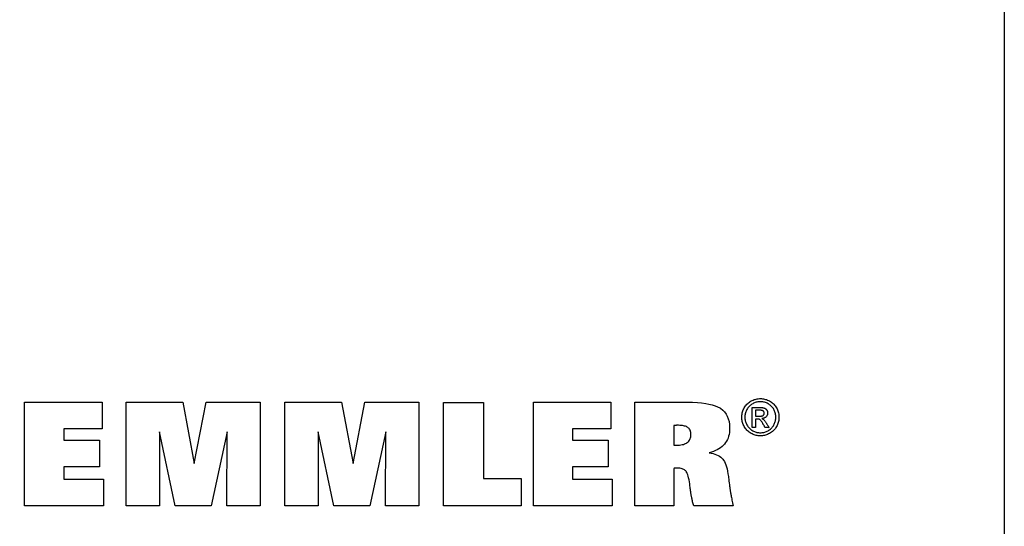
# Model space of a CAD drawing. Extents: x -4 to 284, y 12 to 209.
# Drawn here: x 207 to 284, y 55 to 94 of the extents above; entities that cross this region are included whole.
import ezdxf

# ---------------------------------------------------------------- set-up
doc = ezdxf.new("R2010")
doc.units = 0
doc.header["$MEASUREMENT"] = 0
doc.layers.add('CK_LEVEL_1', color=7, linetype='CONTINUOUS')

msp = doc.modelspace()

# ---------------------------------------------------------------- linework, layer by layer
at = {"layer": 'CK_LEVEL_1', "color": 6, "linetype": 'CONTINUOUS'}
msp.add_polyline3d([(-3.63848, 208.87762, 0), (283.73152, 208.87762, 0), (283.73152, 12.25062, 0), (-3.63848, 12.25062, 0), (-3.63848, 208.87762, 0)], dxfattribs=at)
at = {"layer": 'CK_LEVEL_1', "color": 3, "linetype": 'CONTINUOUS'}
for points in [[(207.56165, 56.69951, 0), (207.56165, 64.74935, 0), (213.58623, 64.74935, 0), (213.58623, 62.68127, 0), (210.60201, 62.68127, 0), (210.60201, 61.80786, 0), (213.37392, 61.80786, 0), (213.37392, 59.74011, 0), (210.60201, 59.74011, 0), (210.60201, 58.78995, 0), (213.69089, 58.78995, 0), (213.69089, 56.69951, 0), (207.56165, 56.69951, 0), (207.56165, 56.69951, 0)], [(215.45343, 56.69951, 0), (215.45343, 64.74935, 0), (219.86997, 64.74935, 0), (220.75314, 59.98612, 0), (221.67118, 64.74935, 0), (225.88295, 64.74935, 0), (225.88295, 56.69951, 0), (223.28037, 56.69951, 0), (223.31457, 62.4577, 0), (222.06458, 56.69951, 0), (219.26774, 56.69951, 0), (218.03497, 62.4577, 0), (218.04599, 56.69951, 0), (215.45343, 56.69951, 0), (215.45343, 56.69951, 0)], [(227.79296, 56.69951, 0), (227.79296, 64.74935, 0), (232.2095, 64.74935, 0), (233.09218, 59.98612, 0), (234.01137, 64.74935, 0), (238.2224, 64.74935, 0), (238.2224, 56.69951, 0), (235.62057, 56.69951, 0), (235.6541, 62.4577, 0), (234.40411, 56.69951, 0), (231.60777, 56.69951, 0), (230.37451, 62.4577, 0), (230.38569, 56.69951, 0), (227.79296, 56.69951, 0), (227.79296, 56.69951, 0)], [(246.16733, 58.83458, 0), (246.16733, 56.69951, 0), (240.13249, 56.69951, 0), (240.13249, 64.73793, 0), (243.2434, 64.73793, 0), (243.2434, 58.83458, 0), (246.16733, 58.83458, 0), (246.16733, 58.83458, 0)], [(247.11841, 56.69951, 0), (247.11841, 64.74935, 0), (253.14232, 64.74935, 0), (253.14232, 62.68127, 0), (250.1581, 62.68127, 0), (250.1581, 61.80786, 0), (252.93001, 61.80786, 0), (252.93001, 59.74011, 0), (250.1581, 59.74011, 0), (250.1581, 58.78995, 0), (253.24698, 58.78995, 0), (253.24698, 56.69951, 0), (247.11841, 56.69951, 0), (247.11841, 56.69951, 0)], [(255.00952, 56.69951, 0), (255.00952, 56.97556, 0), (255.00952, 57.7154, 0), (255.00952, 58.7865, 0), (255.00952, 60.05637, 0), (255.00952, 61.39249, 0), (255.00952, 62.66236, 0), (255.00952, 63.73346, 0), (255.00952, 64.4733, 0), (255.00952, 64.74935, 0), (255.15064, 64.74935, 0), (255.52885, 64.74935, 0), (256.07641, 64.74935, 0), (256.72557, 64.74935, 0), (257.40861, 64.74935, 0), (258.05777, 64.74935, 0), (258.60533, 64.74935, 0), (258.98353, 64.74935, 0), (259.12466, 64.74935, 0), (259.47623, 64.74469, 0), (259.86935, 64.7268, 0), (260.18462, 64.70044, 0), (260.51949, 64.65741, 0), (260.77114, 64.61195, 0), (261.02243, 64.55166, 0), (261.25163, 64.47911, 0), (261.43737, 64.40312, 0), (261.6052, 64.31519, 0), (261.65594, 64.28367, 0), (261.83554, 64.14745, 0), (261.97038, 64.01076, 0), (262.10215, 63.83126, 0), (262.19117, 63.66638, 0), (262.26877, 63.46773, 0), (262.32624, 63.24646, 0), (262.35981, 63.02787, 0), (262.3756, 62.78641, 0), (262.37666, 62.70213, 0), (262.37175, 62.54435, 0), (262.35701, 62.39264, 0), (262.33244, 62.24703, 0), (262.29803, 62.10758, 0), (262.25378, 61.97431, 0), (262.19968, 61.84727, 0), (262.13572, 61.72649, 0), (262.0619, 61.61202, 0), (261.97821, 61.50389, 0), (261.88519, 61.4023, 0), (261.78236, 61.30731, 0), (261.66974, 61.21891, 0), (261.54736, 61.13708, 0), (261.41525, 61.06181, 0), (261.27342, 60.99306, 0), (261.1219, 60.93083, 0), (260.96072, 60.87509, 0), (260.78991, 60.82582, 0), (260.94805, 60.79608, 0), (261.09577, 60.76011, 0), (261.23306, 60.71793, 0), (261.35995, 60.66953, 0), (261.47643, 60.61492, 0), (261.58253, 60.55409, 0), (261.67825, 60.48704, 0), (261.7636, 60.41378, 0), (261.8386, 60.3343, 0), (261.9062, 60.24432, 0), (261.96903, 60.13956, 0), (262.02711, 60.02001, 0), (262.08047, 59.88566, 0), (262.12915, 59.73648, 0), (262.17316, 59.57246, 0), (262.21255, 59.39358, 0), (262.24733, 59.19982, 0), (262.27754, 58.99116, 0), (262.28134, 58.96127, 0), (262.29152, 58.88117, 0), (262.30627, 58.76521, 0), (262.32374, 58.62773, 0), (262.34213, 58.48308, 0), (262.35961, 58.3456, 0), (262.37435, 58.22964, 0), (262.38453, 58.14955, 0), (262.38833, 58.11966, 0), (262.39357, 58.06936, 0), (262.3997, 58.01671, 0), (262.40675, 57.96169, 0), (262.41474, 57.90428, 0), (262.42371, 57.84449, 0), (262.43367, 57.78228, 0), (262.44466, 57.71764, 0), (262.4567, 57.65056, 0), (262.46981, 57.58103, 0), (262.48373, 57.50722, 0), (262.49928, 57.42735, 0), (262.51646, 57.34142, 0), (262.53527, 57.24946, 0), (262.55573, 57.15147, 0), (262.57784, 57.04747, 0), (262.60161, 56.93746, 0), (262.62703, 56.82147, 0), (262.65413, 56.69951, 0), (262.54878, 56.69951, 0), (262.26645, 56.69951, 0), (261.85771, 56.69951, 0), (261.37312, 56.69951, 0), (260.86324, 56.69951, 0), (260.37865, 56.69951, 0), (259.9699, 56.69951, 0), (259.68757, 56.69951, 0), (259.58223, 56.69951, 0), (259.55989, 56.78733, 0), (259.53881, 56.87147, 0), (259.51902, 56.95189, 0), (259.50053, 57.02854, 0), (259.48337, 57.10137, 0), (259.46754, 57.17035, 0), (259.45307, 57.23544, 0), (259.43999, 57.29658, 0), (259.4283, 57.35373, 0), (259.41668, 57.40914, 0), (259.40579, 57.46359, 0), (259.39558, 57.51707, 0), (259.38603, 57.56958, 0), (259.37711, 57.62113, 0), (259.3688, 57.6717, 0), (259.36107, 57.7213, 0), (259.35389, 57.76994, 0), (259.34723, 57.81759, 0), (259.34464, 57.83784, 0), (259.33768, 57.89211, 0), (259.32761, 57.97068, 0), (259.31567, 58.06382, 0), (259.30311, 58.16183, 0), (259.29117, 58.25498, 0), (259.2811, 58.33354, 0), (259.27414, 58.38781, 0), (259.27155, 58.40806, 0), (259.24504, 58.57778, 0), (259.21678, 58.73305, 0), (259.18671, 58.87391, 0), (259.1548, 59.00038, 0), (259.12101, 59.11249, 0), (259.08529, 59.21029, 0), (259.04761, 59.29378, 0), (259.00792, 59.36301, 0), (258.96617, 59.41801, 0), (258.92053, 59.46255, 0), (258.86846, 59.50185, 0), (258.80994, 59.5359, 0), (258.74493, 59.56471, 0), (258.67339, 59.58827, 0), (258.59528, 59.6066, 0), (258.51056, 59.61968, 0), (258.41919, 59.62753, 0), (258.32114, 59.63015, 0), (258.29765, 59.63009, 0), (258.27536, 59.62992, 0), (258.2543, 59.62965, 0), (258.23447, 59.62929, 0), (258.21587, 59.62883, 0), (258.19852, 59.6283, 0), (258.18243, 59.62768, 0), (258.1676, 59.627, 0), (258.15404, 59.62626, 0), (258.14034, 59.62565, 0), (258.12697, 59.62487, 0), (258.11387, 59.6239, 0), (258.10101, 59.62274, 0), (258.08831, 59.62136, 0), (258.07575, 59.61975, 0), (258.06325, 59.6179, 0), (258.05078, 59.61579, 0), (258.03828, 59.61342, 0), (258.03828, 59.51349, 0), (258.03828, 59.24569, 0), (258.03828, 58.85796, 0), (258.03828, 58.39829, 0), (258.03828, 57.91464, 0), (258.03828, 57.45497, 0), (258.03828, 57.06724, 0), (258.03828, 56.79943, 0), (258.03828, 56.69951, 0), (257.93442, 56.69951, 0), (257.65605, 56.69951, 0), (257.25305, 56.69951, 0), (256.77526, 56.69951, 0), (256.27254, 56.69951, 0), (255.79476, 56.69951, 0), (255.39175, 56.69951, 0), (255.11339, 56.69951, 0), (255.00952, 56.69951, 0), (255.00952, 56.69951, 0), (255.00952, 56.69951, 0), (255.00952, 56.69951, 0), (255.00952, 56.69951, 0), (255.00952, 56.69951, 0), (255.00952, 56.69951, 0), (255.00952, 56.69951, 0), (255.00952, 56.69951, 0), (255.00952, 56.69951, 0)], [(258.04408, 61.42589, 0), (258.05266, 61.42465, 0), (258.06143, 61.42357, 0), (258.07041, 61.42261, 0), (258.07957, 61.42176, 0), (258.08891, 61.421, 0), (258.09843, 61.42029, 0), (258.10811, 61.41961, 0), (258.11796, 61.41895, 0), (258.12796, 61.41828, 0), (258.13883, 61.41769, 0), (258.15071, 61.41712, 0), (258.16358, 61.41656, 0), (258.17746, 61.41604, 0), (258.19235, 61.41558, 0), (258.20826, 61.41519, 0), (258.22518, 61.41489, 0), (258.24313, 61.4147, 0), (258.2621, 61.41463, 0), (258.37817, 61.41733, 0), (258.48803, 61.42539, 0), (258.59168, 61.43881, 0), (258.68913, 61.45757, 0), (258.78039, 61.48164, 0), (258.86546, 61.51102, 0), (258.94434, 61.54567, 0), (259.01705, 61.58559, 0), (259.08359, 61.63075, 0), (259.14382, 61.68079, 0), (259.19692, 61.73541, 0), (259.24288, 61.79457, 0), (259.28174, 61.85826, 0), (259.31349, 61.92645, 0), (259.33817, 61.99913, 0), (259.35577, 62.07626, 0), (259.36632, 62.15784, 0), (259.36984, 62.24382, 0), (259.36694, 62.32398, 0), (259.35827, 62.39916, 0), (259.34381, 62.46936, 0), (259.32356, 62.53462, 0), (259.29754, 62.59496, 0), (259.26573, 62.6504, 0), (259.22813, 62.70095, 0), (259.18475, 62.74665, 0), (259.13559, 62.7875, 0), (259.07993, 62.82331, 0), (259.01742, 62.85497, 0), (258.94804, 62.88248, 0), (258.87182, 62.9058, 0), (258.78875, 62.92493, 0), (258.69885, 62.93984, 0), (258.60213, 62.95051, 0), (258.49857, 62.95693, 0), (258.38821, 62.95907, 0), (258.35986, 62.95907, 0), (258.333, 62.95905, 0), (258.3076, 62.959, 0), (258.28366, 62.95889, 0), (258.26115, 62.95872, 0), (258.24006, 62.95846, 0), (258.22038, 62.9581, 0), (258.20209, 62.95762, 0), (258.18518, 62.957, 0), (258.16969, 62.95634, 0), (258.1541, 62.95553, 0), (258.13844, 62.95459, 0), (258.12272, 62.95356, 0), (258.10697, 62.95244, 0), (258.0912, 62.95127, 0), (258.07545, 62.95006, 0), (258.05974, 62.94885, 0), (258.04408, 62.94765, 0), (258.04408, 62.89546, 0), (258.04408, 62.7556, 0), (258.04408, 62.55312, 0), (258.04408, 62.31306, 0), (258.04408, 62.06048, 0), (258.04408, 61.82042, 0), (258.04408, 61.61794, 0), (258.04408, 61.47808, 0), (258.04408, 61.42589, 0), (258.04408, 61.42589, 0), (258.04408, 61.42589, 0), (258.04408, 61.42589, 0), (258.04408, 61.42589, 0), (258.04408, 61.42589, 0), (258.04408, 61.42589, 0), (258.04408, 61.42589, 0), (258.04408, 61.42589, 0), (258.04408, 61.42589, 0), (258.04408, 61.42589, 0), (258.04408, 61.42589, 0), (258.04408, 61.42589, 0), (258.04408, 61.42589, 0), (258.04408, 61.42589, 0), (258.04408, 61.42589, 0), (258.04408, 61.42589, 0), (258.04408, 61.42589, 0), (258.04408, 61.42589, 0)]]:
    msp.add_polyline3d(points, dxfattribs=at)
at = {"layer": 'CK_LEVEL_1', "color": 1, "linetype": 'CONTINUOUS'}
for points in [[(264.76645, 65.03448, 0), (264.84718, 65.03218, 0), (264.92748, 65.0253, 0), (265.00734, 65.01382, 0), (265.08677, 64.99774, 0), (265.16578, 64.97706, 0), (265.24435, 64.95176, 0), (265.32249, 64.92185, 0), (265.40021, 64.88732, 0), (265.47749, 64.84817, 0), (265.55284, 64.80457, 0), (265.62434, 64.75704, 0), (265.692, 64.70556, 0), (265.75585, 64.65013, 0), (265.81588, 64.59073, 0), (265.87211, 64.52734, 0), (265.92456, 64.45997, 0), (265.97323, 64.38859, 0), (266.01813, 64.3132, 0), (266.0586, 64.23566, 0), (266.09437, 64.15734, 0), (266.12541, 64.07824, 0), (266.15172, 63.99837, 0), (266.17327, 63.91774, 0), (266.19006, 63.83635, 0), (266.20207, 63.75422, 0), (266.20928, 63.67134, 0), (266.21169, 63.58774, 0), (266.20935, 63.5051, 0), (266.20233, 63.42319, 0), (266.19061, 63.34199, 0), (266.17418, 63.26152, 0), (266.15303, 63.18177, 0), (266.12715, 63.10275, 0), (266.09653, 63.02445, 0), (266.06115, 62.94688, 0), (266.02101, 62.87004, 0), (265.97674, 62.79519, 0), (265.92868, 62.72418, 0), (265.87683, 62.65701, 0), (265.8212, 62.59368, 0), (265.76182, 62.53417, 0), (265.69868, 62.47848, 0), (265.63182, 62.4266, 0), (265.56123, 62.37854, 0), (265.48693, 62.33427, 0), (265.40981, 62.29421, 0), (265.33203, 62.25887, 0), (265.25357, 62.22824, 0), (265.17439, 62.20234, 0), (265.09445, 62.18115, 0), (265.01372, 62.16467, 0), (264.93217, 62.15291, 0), (264.84975, 62.14585, 0), (264.76645, 62.1435, 0), (264.68354, 62.14585, 0), (264.60136, 62.15291, 0), (264.51992, 62.16467, 0), (264.43922, 62.18115, 0), (264.35929, 62.20234, 0), (264.28014, 62.22824, 0), (264.20177, 62.25887, 0), (264.12421, 62.29421, 0), (264.04745, 62.33427, 0), (263.97298, 62.37854, 0), (263.90221, 62.4266, 0), (263.83516, 62.47848, 0), (263.77185, 62.53417, 0), (263.71232, 62.59368, 0), (263.65658, 62.65701, 0), (263.60466, 62.72418, 0), (263.55659, 62.79519, 0), (263.51238, 62.87004, 0), (263.47195, 62.94688, 0), (263.43629, 63.02445, 0), (263.40541, 63.10275, 0), (263.37929, 63.18177, 0), (263.35794, 63.26152, 0), (263.34134, 63.34199, 0), (263.32949, 63.42319, 0), (263.32238, 63.5051, 0), (263.32001, 63.58774, 0), (263.32242, 63.67134, 0), (263.32963, 63.75422, 0), (263.34165, 63.83635, 0), (263.35847, 63.91774, 0), (263.38008, 63.99837, 0), (263.40648, 64.07824, 0), (263.43767, 64.15734, 0), (263.47363, 64.23566, 0), (263.51437, 64.3132, 0), (263.55953, 64.38859, 0), (263.60843, 64.45997, 0), (263.66108, 64.52734, 0), (263.71748, 64.59073, 0), (263.77764, 64.65013, 0), (263.84155, 64.70556, 0), (263.90923, 64.75704, 0), (263.98068, 64.80457, 0), (264.0559, 64.84817, 0), (264.13332, 64.88732, 0), (264.21111, 64.92185, 0), (264.28927, 64.95176, 0), (264.36781, 64.97706, 0), (264.44674, 64.99774, 0), (264.52606, 65.01382, 0), (264.60578, 65.0253, 0), (264.68591, 65.03218, 0), (264.76645, 65.03448, 0), (264.76645, 65.03448, 0), (264.76645, 65.03448, 0), (264.76645, 65.03448, 0), (264.76645, 65.03448, 0), (264.76645, 65.03448, 0), (264.76645, 65.03448, 0), (264.76645, 65.03448, 0), (264.76645, 65.03448, 0), (264.76645, 65.03448, 0), (264.76645, 65.03448, 0), (264.76645, 65.03448, 0), (264.76645, 65.03448, 0), (264.76645, 65.03448, 0), (264.76645, 65.03448, 0), (264.76645, 65.03448, 0), (264.76645, 65.03448, 0), (264.76645, 65.03448, 0), (264.76645, 65.03448, 0)], [(264.76645, 64.79541, 0), (264.69891, 64.79346, 0), (264.63181, 64.78762, 0), (264.56516, 64.77791, 0), (264.49894, 64.76434, 0), (264.43316, 64.74692, 0), (264.36782, 64.72566, 0), (264.3029, 64.70058, 0), (264.23841, 64.67169, 0), (264.17434, 64.63901, 0), (264.11169, 64.60275, 0), (264.05216, 64.56312, 0), (263.99575, 64.52015, 0), (263.94246, 64.47385, 0), (263.89227, 64.42425, 0), (263.84518, 64.37135, 0), (263.80119, 64.31517, 0), (263.76027, 64.25574, 0), (263.72244, 64.19307, 0), (263.68842, 64.12822, 0), (263.6584, 64.06279, 0), (263.63236, 63.99676, 0), (263.61032, 63.93013, 0), (263.59228, 63.8629, 0), (263.57824, 63.79505, 0), (263.56821, 63.72658, 0), (263.56218, 63.65748, 0), (263.56018, 63.58774, 0), (263.56215, 63.51886, 0), (263.56808, 63.45057, 0), (263.57797, 63.38289, 0), (263.59181, 63.3158, 0), (263.60961, 63.24932, 0), (263.63138, 63.18344, 0), (263.6571, 63.11815, 0), (263.68679, 63.05347, 0), (263.72045, 62.98938, 0), (263.75751, 62.92728, 0), (263.79772, 62.86831, 0), (263.84109, 62.81247, 0), (263.8876, 62.75974, 0), (263.93723, 62.71013, 0), (263.98997, 62.66364, 0), (264.04582, 62.62026, 0), (264.10477, 62.58, 0), (264.16679, 62.54284, 0), (264.23116, 62.50929, 0), (264.29606, 62.47967, 0), (264.36149, 62.45397, 0), (264.42748, 62.43221, 0), (264.49405, 62.41439, 0), (264.56121, 62.40052, 0), (264.62898, 62.39061, 0), (264.69739, 62.38465, 0), (264.76645, 62.38266, 0), (264.83561, 62.38465, 0), (264.90416, 62.39061, 0), (264.97211, 62.40052, 0), (265.03943, 62.41439, 0), (265.10612, 62.43221, 0), (265.17217, 62.45397, 0), (265.23755, 62.47967, 0), (265.30227, 62.50929, 0), (265.3663, 62.54284, 0), (265.42859, 62.58, 0), (265.48772, 62.62026, 0), (265.54369, 62.66364, 0), (265.5965, 62.71013, 0), (265.64612, 62.75974, 0), (265.69256, 62.81247, 0), (265.73579, 62.86831, 0), (265.77583, 62.92728, 0), (265.81264, 62.98938, 0), (265.84589, 63.05347, 0), (265.87525, 63.11815, 0), (265.90074, 63.18344, 0), (265.92233, 63.24932, 0), (265.94001, 63.3158, 0), (265.95379, 63.38289, 0), (265.96364, 63.45057, 0), (265.96955, 63.51886, 0), (265.97153, 63.58774, 0), (265.96955, 63.65748, 0), (265.96362, 63.72658, 0), (265.95373, 63.79505, 0), (265.93989, 63.8629, 0), (265.92209, 63.93013, 0), (265.90032, 63.99676, 0), (265.8746, 64.06279, 0), (265.84491, 64.12822, 0), (265.81125, 64.19307, 0), (265.77338, 64.25574, 0), (265.73243, 64.31517, 0), (265.68839, 64.37135, 0), (265.64124, 64.42425, 0), (265.59098, 64.47385, 0), (265.53759, 64.52015, 0), (265.48107, 64.56312, 0), (265.42139, 64.60275, 0), (265.35855, 64.63901, 0), (265.29426, 64.67169, 0), (265.22958, 64.70058, 0), (265.1645, 64.72566, 0), (265.09905, 64.74692, 0), (265.03323, 64.76434, 0), (264.96705, 64.77791, 0), (264.90052, 64.78762, 0), (264.83365, 64.79346, 0), (264.76645, 64.79541, 0), (264.76645, 64.79541, 0), (264.76645, 64.79541, 0), (264.76645, 64.79541, 0), (264.76645, 64.79541, 0), (264.76645, 64.79541, 0), (264.76645, 64.79541, 0), (264.76645, 64.79541, 0), (264.76645, 64.79541, 0), (264.76645, 64.79541, 0), (264.76645, 64.79541, 0), (264.76645, 64.79541, 0), (264.76645, 64.79541, 0), (264.76645, 64.79541, 0), (264.76645, 64.79541, 0), (264.76645, 64.79541, 0), (264.76645, 64.79541, 0), (264.76645, 64.79541, 0), (264.76645, 64.79541, 0)], [(264.13291, 62.78966, 0), (264.13291, 62.84299, 0), (264.13291, 62.9859, 0), (264.13291, 63.19282, 0), (264.13291, 63.43812, 0), (264.13291, 63.69623, 0), (264.13291, 63.94154, 0), (264.13291, 64.14845, 0), (264.13291, 64.29137, 0), (264.13291, 64.3447, 0), (264.1512, 64.3447, 0), (264.20024, 64.3447, 0), (264.27124, 64.3447, 0), (264.35541, 64.3447, 0), (264.44398, 64.3447, 0), (264.52815, 64.3447, 0), (264.59915, 64.3447, 0), (264.64819, 64.3447, 0), (264.66649, 64.3447, 0), (264.72575, 64.3442, 0), (264.78125, 64.34268, 0), (264.83301, 64.34014, 0), (264.88101, 64.33654, 0), (264.92527, 64.33187, 0), (264.96579, 64.3261, 0), (265.00257, 64.31923, 0), (265.03561, 64.31122, 0), (265.06494, 64.30207, 0), (265.09141, 64.29169, 0), (265.11665, 64.27969, 0), (265.14067, 64.2661, 0), (265.16347, 64.25092, 0), (265.18505, 64.23417, 0), (265.20541, 64.21586, 0), (265.22457, 64.19601, 0), (265.24253, 64.17463, 0), (265.25929, 64.15173, 0), (265.27459, 64.12759, 0), (265.28809, 64.10318, 0), (265.29979, 64.07848, 0), (265.3097, 64.05348, 0), (265.31781, 64.02815, 0), (265.32411, 64.00247, 0), (265.32862, 63.97644, 0), (265.33132, 63.95002, 0), (265.33222, 63.9232, 0), (265.33073, 63.8859, 0), (265.32626, 63.84971, 0), (265.3188, 63.81463, 0), (265.30835, 63.78063, 0), (265.29488, 63.7477, 0), (265.2784, 63.71582, 0), (265.2589, 63.68499, 0), (265.23637, 63.65519, 0), (265.2108, 63.6264, 0), (265.18252, 63.59964, 0), (265.15233, 63.57568, 0), (265.12023, 63.55449, 0), (265.08622, 63.53606, 0), (265.05028, 63.52038, 0), (265.01242, 63.50743, 0), (264.97263, 63.49719, 0), (264.93092, 63.48965, 0), (264.88727, 63.4848, 0), (264.90522, 63.47702, 0), (264.92235, 63.4689, 0), (264.93866, 63.46043, 0), (264.95415, 63.45162, 0), (264.96881, 63.44246, 0), (264.98265, 63.43293, 0), (264.99565, 63.42304, 0), (265.00781, 63.41277, 0), (265.01913, 63.40213, 0), (265.0405, 63.38008, 0), (265.06295, 63.355, 0), (265.08646, 63.32688, 0), (265.11104, 63.2957, 0), (265.13667, 63.26146, 0), (265.16334, 63.22415, 0), (265.19105, 63.18376, 0), (265.21979, 63.14028, 0), (265.24955, 63.09371, 0), (265.25605, 63.08328, 0), (265.27348, 63.05534, 0), (265.2987, 63.01488, 0), (265.32861, 62.96692, 0), (265.36008, 62.91645, 0), (265.38999, 62.86849, 0), (265.41521, 62.82803, 0), (265.43264, 62.80008, 0), (265.43914, 62.78966, 0), (265.42861, 62.78966, 0), (265.4004, 62.78966, 0), (265.35956, 62.78966, 0), (265.31114, 62.78966, 0), (265.2602, 62.78966, 0), (265.21178, 62.78966, 0), (265.17094, 62.78966, 0), (265.14273, 62.78966, 0), (265.1322, 62.78966, 0), (265.12749, 62.79807, 0), (265.11486, 62.82062, 0), (265.09658, 62.85326, 0), (265.0749, 62.89196, 0), (265.05209, 62.93268, 0), (265.03041, 62.97138, 0), (265.01213, 63.00403, 0), (264.9995, 63.02657, 0), (264.99478, 63.03499, 0), (264.95946, 63.09634, 0), (264.9257, 63.1524, 0), (264.89349, 63.20317, 0), (264.86282, 63.24864, 0), (264.83371, 63.2888, 0), (264.80614, 63.32364, 0), (264.78011, 63.35315, 0), (264.75562, 63.37733, 0), (264.73266, 63.39617, 0), (264.71652, 63.40748, 0), (264.69882, 63.41744, 0), (264.67956, 63.42604, 0), (264.65875, 63.43331, 0), (264.63638, 63.43924, 0), (264.61244, 63.44384, 0), (264.58694, 63.44711, 0), (264.55988, 63.44908, 0), (264.53125, 63.44973, 0), (264.52618, 63.44973, 0), (264.51257, 63.44973, 0), (264.49287, 63.44973, 0), (264.46952, 63.44973, 0), (264.44494, 63.44973, 0), (264.42159, 63.44973, 0), (264.40189, 63.44973, 0), (264.38828, 63.44973, 0), (264.3832, 63.44973, 0), (264.3832, 63.42709, 0), (264.3832, 63.36643, 0), (264.3832, 63.2786, 0), (264.3832, 63.17447, 0), (264.3832, 63.06491, 0), (264.3832, 62.96079, 0), (264.3832, 62.87296, 0), (264.3832, 62.81229, 0), (264.3832, 62.78966, 0), (264.37462, 62.78966, 0), (264.35161, 62.78966, 0), (264.31831, 62.78966, 0), (264.27883, 62.78966, 0), (264.23728, 62.78966, 0), (264.1978, 62.78966, 0), (264.16449, 62.78966, 0), (264.14149, 62.78966, 0), (264.13291, 62.78966, 0), (264.13291, 62.78966, 0), (264.13291, 62.78966, 0), (264.13291, 62.78966, 0), (264.13291, 62.78966, 0), (264.13291, 62.78966, 0), (264.13291, 62.78966, 0), (264.13291, 62.78966, 0), (264.13291, 62.78966, 0), (264.13291, 62.78966, 0)], [(264.3832, 63.66425, 0), (264.39368, 63.66425, 0), (264.42176, 63.66425, 0), (264.46242, 63.66425, 0), (264.51062, 63.66425, 0), (264.56133, 63.66425, 0), (264.60953, 63.66425, 0), (264.65019, 63.66425, 0), (264.67827, 63.66425, 0), (264.68875, 63.66425, 0), (264.73543, 63.66508, 0), (264.77871, 63.66756, 0), (264.81859, 63.67167, 0), (264.85506, 63.6774, 0), (264.88813, 63.68472, 0), (264.9178, 63.69364, 0), (264.94408, 63.70412, 0), (264.96696, 63.71616, 0), (264.98644, 63.72973, 0), (265.00293, 63.74472, 0), (265.01754, 63.76077, 0), (265.03025, 63.77789, 0), (265.04105, 63.79606, 0), (265.04993, 63.81528, 0), (265.05686, 63.83553, 0), (265.06183, 63.85681, 0), (265.06483, 63.87912, 0), (265.06583, 63.90243, 0), (265.06536, 63.91758, 0), (265.06395, 63.93238, 0), (265.0616, 63.94681, 0), (265.05831, 63.96089, 0), (265.05406, 63.97461, 0), (265.04886, 63.98798, 0), (265.04269, 64.00099, 0), (265.03557, 64.01364, 0), (265.02747, 64.02594, 0), (265.01833, 64.03765, 0), (265.00857, 64.04872, 0), (264.99818, 64.05914, 0), (264.98713, 64.0689, 0), (264.97541, 64.07799, 0), (264.96301, 64.0864, 0), (264.94989, 64.09412, 0), (264.93605, 64.10112, 0), (264.92145, 64.10742, 0), (264.90476, 64.11309, 0), (264.88527, 64.11807, 0), (264.86296, 64.12236, 0), (264.83782, 64.12596, 0), (264.80984, 64.12889, 0), (264.779, 64.13116, 0), (264.74529, 64.13277, 0), (264.70868, 64.13373, 0), (264.66917, 64.13404, 0), (264.65936, 64.13404, 0), (264.63308, 64.13404, 0), (264.59503, 64.13404, 0), (264.54992, 64.13404, 0), (264.50245, 64.13404, 0), (264.45734, 64.13404, 0), (264.41929, 64.13404, 0), (264.39301, 64.13404, 0), (264.3832, 64.13404, 0), (264.3832, 64.11793, 0), (264.3832, 64.07476, 0), (264.3832, 64.01225, 0), (264.3832, 63.93814, 0), (264.3832, 63.86016, 0), (264.3832, 63.78605, 0), (264.3832, 63.72354, 0), (264.3832, 63.68037, 0), (264.3832, 63.66425, 0), (264.3832, 63.66425, 0), (264.3832, 63.66425, 0), (264.3832, 63.66425, 0), (264.3832, 63.66425, 0), (264.3832, 63.66425, 0), (264.3832, 63.66425, 0), (264.3832, 63.66425, 0), (264.3832, 63.66425, 0), (264.3832, 63.66425, 0)]]:
    msp.add_polyline3d(points, dxfattribs=at)

doc.saveas('drawing.dxf')
